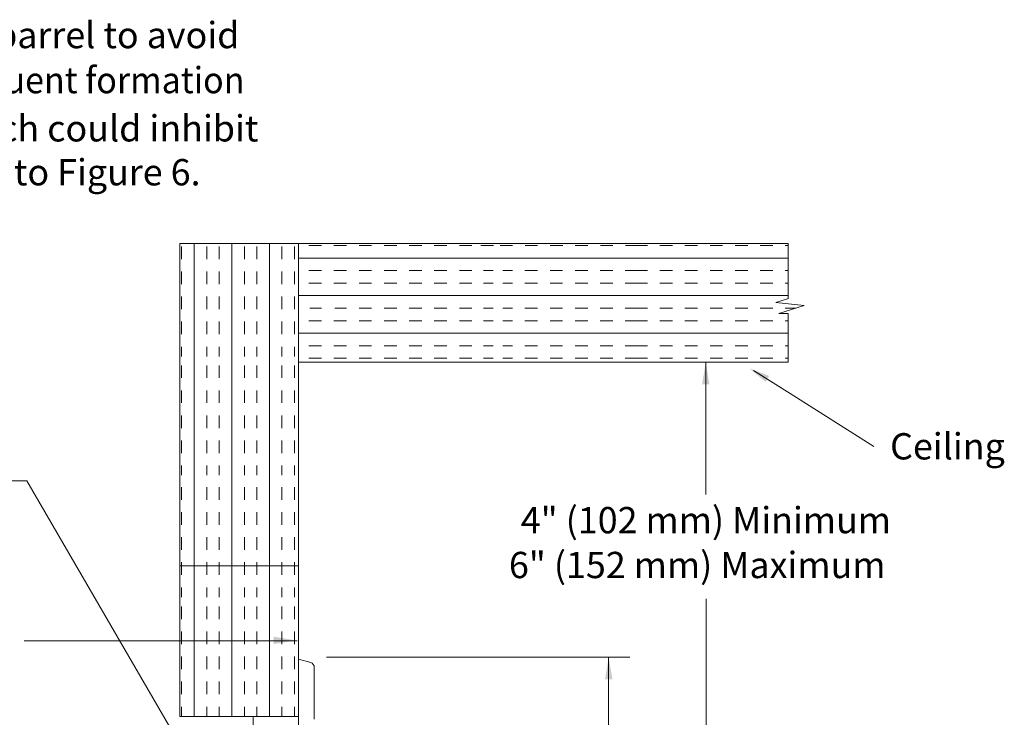
# Model space of a CAD drawing. Extents: x 14.4 to 38.5, y 2 to 25.7.
# Drawn here: x 28 to 38.5, y 18.2 to 25.7 of the extents above; entities that cross this region are included whole.
import ezdxf

# ---------------------------------------------------------------- set-up
doc = ezdxf.new("R2010")
doc.units = 0
doc.header["$LTSCALE"] = 0.3
doc.header["$MEASUREMENT"] = 0
doc.layers.get('0').update_dxf_attribs({"linetype": 'CONTINUOUS'})

msp = doc.modelspace()

# ---------------------------------------------------------------- linework, layer by layer
at = {"color": 7, "lineweight": 20}
for p, q in [((29.726, 23.298), (29.726, 18.26)), ((29.726, 23.298), (36.209, 23.298)), ((30.989, 23.298), (30.989, 18.26)), ((36.209, 23.298), (36.209, 22.714)), ((29.745, 23.134), (29.745, 23.268)), ((30.012, 23.134), (30.012, 23.268)), ((30.146, 23.134), (30.146, 23.268)), ((30.413, 23.134), (30.413, 23.268)), ((30.546, 23.134), (30.546, 23.268)), ((30.814, 23.134), (30.814, 23.268)), ((30.947, 23.134), (30.947, 23.268)), ((31.101, 23.279), (31.235, 23.279)), ((31.368, 23.279), (31.502, 23.279)), ((31.636, 23.279), (31.769, 23.279)), ((31.903, 23.279), (32.036, 23.279)), ((32.17, 23.279), (32.303, 23.279)), ((32.437, 23.279), (32.57, 23.279)), ((32.704, 23.279), (32.837, 23.279)), ((32.934, 23.279), (33.068, 23.279)), ((33.137, 23.279), (33.271, 23.279)), ((33.405, 23.279), (33.538, 23.279)), ((33.672, 23.279), (33.805, 23.279)), ((33.939, 23.279), (34.072, 23.279)), ((34.206, 23.279), (34.339, 23.279)), ((34.473, 23.279), (34.606, 23.279)), ((34.605, 23.279), (34.707, 23.279)), ((34.841, 23.279), (34.974, 23.279)), ((35.108, 23.279), (35.241, 23.279)), ((35.375, 23.279), (35.508, 23.279)), ((35.642, 23.279), (35.776, 23.279)), ((35.909, 23.279), (36.043, 23.279)), ((36.176, 23.279), (36.209, 23.279)), ((30.989, 23.145), (32.93, 23.145)), ((32.93, 23.145), (36.209, 23.145)), ((29.745, 22.867), (29.745, 23.001)), ((30.012, 22.867), (30.012, 23.001)), ((30.146, 22.867), (30.146, 23.001)), ((30.413, 22.867), (30.413, 23.001)), ((30.546, 22.867), (30.546, 23.001)), ((30.814, 22.867), (30.814, 23.001)), ((30.947, 22.867), (30.947, 23.001)), ((31.101, 23.012), (31.235, 23.012)), ((31.368, 23.012), (31.502, 23.012)), ((31.636, 23.012), (31.769, 23.012)), ((31.903, 23.012), (32.036, 23.012)), ((32.17, 23.012), (32.303, 23.012)), ((32.437, 23.012), (32.57, 23.012)), ((32.704, 23.012), (32.837, 23.012)), ((32.961, 23.012), (33.063, 23.012)), ((33.167, 23.012), (33.269, 23.012)), ((33.403, 23.012), (33.536, 23.012)), ((33.67, 23.012), (33.804, 23.012)), ((33.937, 23.012), (34.071, 23.012)), ((34.204, 23.012), (34.338, 23.012)), ((34.471, 23.012), (34.605, 23.012)), ((34.605, 23.012), (34.707, 23.012)), ((34.841, 23.012), (34.974, 23.012)), ((35.108, 23.012), (35.241, 23.012)), ((35.375, 23.012), (35.508, 23.012)), ((35.642, 23.012), (35.776, 23.012)), ((35.909, 23.012), (36.043, 23.012)), ((36.176, 23.012), (36.209, 23.012)), ((31.101, 22.878), (31.235, 22.878)), ((31.368, 22.878), (31.502, 22.878)), ((31.636, 22.878), (31.769, 22.878)), ((31.903, 22.878), (32.036, 22.878)), ((32.17, 22.878), (32.303, 22.878)), ((32.437, 22.878), (32.57, 22.878)), ((32.704, 22.878), (32.837, 22.878)), ((32.961, 22.878), (33.063, 22.878)), ((33.167, 22.878), (33.269, 22.878)), ((33.403, 22.878), (33.536, 22.878)), ((33.67, 22.878), (33.804, 22.878)), ((33.937, 22.878), (34.071, 22.878)), ((34.204, 22.878), (34.338, 22.878)), ((34.471, 22.878), (34.605, 22.878)), ((34.605, 22.878), (34.707, 22.878)), ((34.841, 22.878), (34.974, 22.878)), ((35.108, 22.878), (35.241, 22.878)), ((35.375, 22.878), (35.508, 22.878)), ((35.642, 22.878), (35.776, 22.878)), ((35.909, 22.878), (36.043, 22.878)), ((36.176, 22.878), (36.209, 22.878)), ((29.745, 22.6), (29.745, 22.734)), ((30.012, 22.6), (30.012, 22.734)), ((30.146, 22.6), (30.146, 22.734)), ((30.413, 22.6), (30.413, 22.734)), ((30.546, 22.6), (30.546, 22.734)), ((30.814, 22.6), (30.814, 22.734)), ((30.947, 22.6), (30.947, 22.734)), ((30.989, 22.745), (32.93, 22.745)), ((32.93, 22.745), (36.209, 22.745)), ((36.211, 22.714), (36.075, 22.671)), ((36.075, 22.671), (36.377, 22.638)), ((31.11, 22.611), (31.235, 22.611)), ((31.377, 22.611), (31.502, 22.611)), ((31.636, 22.611), (31.769, 22.611)), ((31.903, 22.611), (32.036, 22.611)), ((32.17, 22.611), (32.303, 22.611)), ((32.437, 22.611), (32.57, 22.611)), ((32.704, 22.611), (32.837, 22.611)), ((32.961, 22.611), (33.063, 22.611)), ((33.167, 22.611), (33.269, 22.611)), ((33.403, 22.611), (33.536, 22.611)), ((33.67, 22.611), (33.804, 22.611)), ((33.937, 22.611), (34.071, 22.611)), ((34.204, 22.611), (34.338, 22.611)), ((34.471, 22.611), (34.605, 22.611)), ((34.605, 22.611), (34.707, 22.611)), ((34.841, 22.611), (34.974, 22.611)), ((35.108, 22.611), (35.241, 22.611)), ((35.375, 22.611), (35.508, 22.611)), ((35.642, 22.611), (35.776, 22.611)), ((35.909, 22.611), (36.043, 22.611)), ((36.377, 22.638), (36.107, 22.555)), ((36.176, 22.611), (36.288, 22.611)), ((29.745, 22.333), (29.745, 22.467)), ((30.012, 22.333), (30.012, 22.467)), ((30.146, 22.333), (30.146, 22.467)), ((30.413, 22.333), (30.413, 22.467)), ((30.546, 22.333), (30.546, 22.467)), ((30.814, 22.333), (30.814, 22.467)), ((30.947, 22.333), (30.947, 22.467)), ((31.101, 22.477), (31.235, 22.477)), ((31.368, 22.477), (31.502, 22.477)), ((31.636, 22.477), (31.769, 22.477)), ((31.903, 22.477), (32.036, 22.477)), ((32.17, 22.477), (32.303, 22.477)), ((32.437, 22.477), (32.57, 22.477)), ((32.704, 22.477), (32.837, 22.477)), ((32.961, 22.477), (33.063, 22.477)), ((33.167, 22.477), (33.269, 22.477)), ((33.403, 22.477), (33.536, 22.477)), ((33.67, 22.477), (33.804, 22.477)), ((33.937, 22.477), (34.071, 22.477)), ((34.204, 22.477), (34.338, 22.477)), ((34.471, 22.477), (34.605, 22.477)), ((34.605, 22.477), (34.707, 22.477)), ((34.841, 22.477), (34.974, 22.477)), ((35.108, 22.477), (35.241, 22.477)), ((35.375, 22.477), (35.508, 22.477)), ((35.642, 22.477), (35.776, 22.477)), ((35.909, 22.477), (36.043, 22.477)), ((36.107, 22.555), (36.209, 22.555)), ((36.176, 22.477), (36.209, 22.477)), ((36.209, 22.555), (36.209, 22.035)), ((30.989, 22.344), (32.93, 22.344)), ((32.93, 22.344), (36.209, 22.344)), ((29.745, 22.097), (29.745, 22.199)), ((30.012, 22.097), (30.012, 22.199)), ((30.146, 22.097), (30.146, 22.199)), ((30.413, 22.097), (30.413, 22.199)), ((30.546, 22.097), (30.546, 22.199)), ((30.814, 22.097), (30.814, 22.199)), ((30.947, 22.097), (30.947, 22.199)), ((31.101, 22.21), (31.235, 22.21)), ((31.368, 22.21), (31.502, 22.21)), ((31.636, 22.21), (31.769, 22.21)), ((31.903, 22.21), (32.036, 22.21)), ((32.17, 22.21), (32.303, 22.21)), ((32.437, 22.21), (32.57, 22.21)), ((32.704, 22.21), (32.837, 22.21)), ((32.961, 22.21), (33.063, 22.21)), ((33.167, 22.21), (33.269, 22.21)), ((33.403, 22.21), (33.536, 22.21)), ((33.67, 22.21), (33.804, 22.21)), ((33.937, 22.21), (34.071, 22.21)), ((34.204, 22.21), (34.338, 22.21)), ((34.471, 22.21), (34.605, 22.21)), ((34.605, 22.21), (34.707, 22.21)), ((34.841, 22.21), (34.974, 22.21)), ((35.108, 22.21), (35.241, 22.21)), ((35.375, 22.21), (35.508, 22.21)), ((35.642, 22.21), (35.776, 22.21)), ((35.909, 22.21), (36.043, 22.21)), ((36.176, 22.21), (36.209, 22.21)), ((30.989, 22.035), (36.209, 22.035)), ((31.101, 22.077), (31.235, 22.077)), ((31.368, 22.077), (31.502, 22.077)), ((31.636, 22.077), (31.769, 22.077)), ((31.903, 22.077), (32.036, 22.077)), ((32.17, 22.077), (32.303, 22.077)), ((32.437, 22.077), (32.57, 22.077)), ((32.704, 22.077), (32.837, 22.077)), ((32.961, 22.077), (33.063, 22.077)), ((33.167, 22.077), (33.269, 22.077)), ((33.403, 22.077), (33.536, 22.077)), ((33.67, 22.077), (33.804, 22.077)), ((33.937, 22.077), (34.071, 22.077)), ((34.204, 22.077), (34.338, 22.077)), ((34.471, 22.077), (34.605, 22.077)), ((34.605, 22.077), (34.707, 22.077)), ((34.841, 22.077), (34.974, 22.077)), ((35.108, 22.077), (35.241, 22.077)), ((35.329, 20.623), (35.329, 22.035)), ((35.375, 22.077), (35.508, 22.077)), ((35.642, 22.077), (35.776, 22.077)), ((35.909, 22.077), (36.043, 22.077)), ((36.176, 22.077), (36.209, 22.077)), ((29.745, 21.867), (29.745, 22.001)), ((30.012, 21.867), (30.012, 22.001)), ((30.146, 21.867), (30.146, 22.001)), ((30.413, 21.867), (30.413, 22.001)), ((30.546, 21.867), (30.546, 22.001)), ((30.814, 21.867), (30.814, 22.001)), ((30.947, 21.867), (30.947, 22.001)), ((36.229, 21.701), (35.838, 21.945)), ((29.745, 21.6), (29.745, 21.733)), ((30.012, 21.6), (30.012, 21.733)), ((30.146, 21.6), (30.146, 21.733)), ((30.413, 21.6), (30.413, 21.733)), ((30.546, 21.6), (30.546, 21.733)), ((30.814, 21.6), (30.814, 21.733)), ((30.947, 21.6), (30.947, 21.733)), ((37.12, 21.137), (36.229, 21.701)), ((29.745, 21.333), (29.745, 21.466)), ((30.012, 21.333), (30.012, 21.466)), ((30.146, 21.333), (30.146, 21.466)), ((30.413, 21.333), (30.413, 21.466)), ((30.546, 21.333), (30.546, 21.466)), ((30.814, 21.333), (30.814, 21.466)), ((30.947, 21.333), (30.947, 21.466)), ((29.745, 21.066), (29.745, 21.199)), ((30.012, 21.066), (30.012, 21.199)), ((30.146, 21.066), (30.146, 21.199)), ((30.413, 21.066), (30.413, 21.199)), ((30.546, 21.066), (30.546, 21.199)), ((30.814, 21.066), (30.814, 21.199)), ((30.947, 21.066), (30.947, 21.199)), ((29.745, 20.83), (29.745, 20.932)), ((30.012, 20.83), (30.012, 20.932)), ((30.146, 20.83), (30.146, 20.932)), ((30.413, 20.83), (30.413, 20.932)), ((30.546, 20.83), (30.546, 20.932)), ((30.814, 20.83), (30.814, 20.932)), ((30.947, 20.83), (30.947, 20.932)), ((28.094, 20.769), (27.792, 20.769)), ((28.094, 20.769), (29.63, 18.127)), ((29.745, 20.569), (29.745, 20.703)), ((30.012, 20.569), (30.012, 20.703)), ((30.146, 20.569), (30.146, 20.703)), ((30.413, 20.569), (30.413, 20.703)), ((30.546, 20.569), (30.546, 20.703)), ((30.814, 20.569), (30.814, 20.703)), ((30.947, 20.569), (30.947, 20.703)), ((29.745, 20.302), (29.745, 20.436)), ((30.012, 20.302), (30.012, 20.436)), ((30.146, 20.302), (30.146, 20.436)), ((30.413, 20.302), (30.413, 20.436)), ((30.546, 20.302), (30.546, 20.436)), ((30.814, 20.302), (30.814, 20.436)), ((30.947, 20.302), (30.947, 20.436)), ((29.745, 20.035), (29.745, 20.169)), ((30.012, 20.035), (30.012, 20.169)), ((30.146, 20.035), (30.146, 20.169)), ((30.413, 20.035), (30.413, 20.169)), ((30.546, 20.035), (30.546, 20.169)), ((30.814, 20.035), (30.814, 20.169)), ((30.947, 20.035), (30.947, 20.169)), ((29.726, 19.865), (30.31, 19.865)), ((29.745, 19.768), (29.745, 19.902)), ((30.012, 19.768), (30.012, 19.902)), ((30.146, 19.768), (30.146, 19.902)), ((30.31, 19.865), (30.989, 19.865)), ((30.413, 19.768), (30.413, 19.902)), ((30.546, 19.768), (30.546, 19.902)), ((30.814, 19.768), (30.814, 19.902)), ((30.947, 19.768), (30.947, 19.902)), ((29.745, 19.532), (29.745, 19.634)), ((30.012, 19.532), (30.012, 19.634)), ((30.146, 19.532), (30.146, 19.634)), ((30.413, 19.532), (30.413, 19.634)), ((30.546, 19.532), (30.546, 19.634)), ((30.814, 19.532), (30.814, 19.634)), ((30.947, 19.532), (30.947, 19.634)), ((29.745, 19.297), (29.745, 19.431)), ((30.012, 19.297), (30.012, 19.431)), ((30.146, 19.297), (30.146, 19.431)), ((30.413, 19.297), (30.413, 19.431)), ((30.546, 19.297), (30.546, 19.431)), ((30.814, 19.297), (30.814, 19.431)), ((30.947, 19.297), (30.947, 19.431)), ((35.332, 17.611), (35.332, 19.513)), ((29.745, 19.03), (29.745, 19.164)), ((30.012, 19.03), (30.012, 19.164)), ((30.146, 19.03), (30.146, 19.164)), ((30.413, 19.03), (30.413, 19.164)), ((30.546, 19.03), (30.546, 19.164)), ((30.814, 19.03), (30.814, 19.164)), ((30.947, 19.03), (30.947, 19.164)), ((29.339, 19.064), (28.066, 19.064)), ((30.989, 19.034), (30.989, 18.872)), ((29.745, 18.763), (29.745, 18.897)), ((30.012, 18.763), (30.012, 18.897)), ((30.146, 18.763), (30.146, 18.897)), ((30.413, 18.763), (30.413, 18.897)), ((30.546, 18.763), (30.546, 18.897)), ((30.814, 18.763), (30.814, 18.897)), ((30.947, 18.763), (30.947, 18.897)), ((31.289, 18.89), (34.52, 18.89)), ((34.294, 16.797), (34.294, 18.89)), ((30.989, 18.872), (30.989, 18.161)), ((31.12, 18.834), (30.989, 18.869)), ((31.158, 18.229), (31.158, 18.782)), ((29.745, 18.496), (29.745, 18.63)), ((30.012, 18.496), (30.012, 18.63)), ((30.146, 18.496), (30.146, 18.63)), ((30.413, 18.496), (30.413, 18.63)), ((30.546, 18.496), (30.546, 18.63)), ((30.814, 18.496), (30.814, 18.63)), ((30.947, 18.496), (30.947, 18.63)), ((29.745, 18.26), (29.745, 18.362)), ((30.012, 18.26), (30.012, 18.362)), ((30.146, 18.26), (30.146, 18.362)), ((30.413, 18.26), (30.413, 18.362)), ((30.546, 18.26), (30.546, 18.362)), ((30.814, 18.26), (30.814, 18.362)), ((30.947, 18.26), (30.947, 18.362)), ((30.989, 18.26), (29.726, 18.26)), ((30.506, 18.26), (30.506, 18.158)), ((30.506, 18.26), (30.506, 18.257)), ((30.599, 18.26), (30.506, 18.26)), ((30.68, 18.26), (30.599, 18.26)), ((30.68, 18.26), (30.989, 18.26))]:
    msp.add_line(p, q, dxfattribs=at)
at = {"color": 7, "lineweight": 20, "ltscale": 0.75}
for p, q in [((29.879, 18.26), (29.879, 23.298)), ((30.279, 18.26), (30.279, 23.298)), ((30.68, 18.26), (30.68, 23.298))]:
    msp.add_line(p, q, dxfattribs=at)
at = {"color": 7, "linetype": 'ByBlock', "lineweight": 20}
msp.add_line((29.029, 19.064), (30.974, 19.064), dxfattribs=at)
at = {"color": 7, "lineweight": 20}
msp.add_arc((31.104, 18.782), 0.0542, 359.9228, 73.2713, dxfattribs=at)
at = {"color": 7, "linetype": 'ByBlock', "lineweight": 20}
for points in [[(35.29, 21.798), (35.368, 21.798), (35.329, 22.032)], [(36.004, 21.889), (35.967, 21.825), (35.793, 21.969)], [(30.727, 19.109), (30.727, 19.031), (30.961, 19.07)], [(34.256, 18.655), (34.334, 18.655), (34.295, 18.889)]]:
    msp.add_solid(points, dxfattribs=at)

# ---------------------------------------------------------------- texts
at = {"color": 7, "lineweight": 20}
for s, height, p in [('Seal the clearance space around the sprinkler barrel to avoid', 0.28011, (19.57, 25.381)), ('of condensate around the sprinkler frame, which could inhibit', 0.28011, (19.57, 24.387)), ('operation or cause premature operation. Refer to Figure 6.', 0.28011, (19.57, 23.919)), ('Ceiling', 0.2801, (37.293, 20.998)), ('4" (102 mm) Minimum', 0.2801, (33.358, 20.211)), ('6" (152 mm) Maximum', 0.2801, (33.232, 19.733))]:
    msp.add_text(s, height=height, dxfattribs=at).set_placement(p)
at = {"color": 7, "lineweight": 20, "width": 0.95}
msp.add_text('leakage of air into the protected area and consequent formation', height=0.28011, dxfattribs=at).set_placement((19.57, 24.901))

doc.saveas('drawing.dxf')
